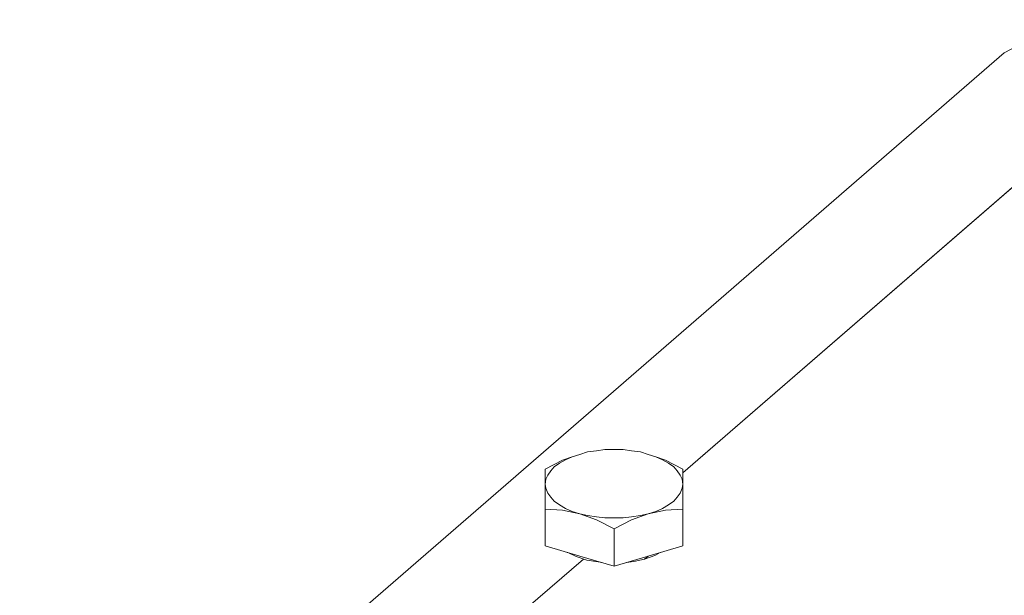
# Model space of a CAD drawing. Units: inches. Extents: x -4.1 to 12.6, y -10.9 to -0.1.
# Drawn here: x -0.1 to 1.3, y -2.5 to -1.7 of the extents above; entities that cross this region are included whole.
import ezdxf

# ---------------------------------------------------------------- set-up
doc = ezdxf.new("R2010")
doc.units = ezdxf.units.IN
doc.header["$MEASUREMENT"] = 0
doc.layers.add('Drawing', color=7, linetype='Continuous', lineweight=0)

# ---------------------------------------------------------------- blocks, each defined once
blk = doc.blocks.new('Block_4')
at = {"layer": 'Drawing', "color": 18, "lineweight": 5, "true_color": 0x000000}
for p, q in [((-0.9669, -3.711), (1.3289, -1.7227)), ((-0.9669, -3.711), (1.3289, -1.7227)), ((0.8781, -2.311), (1.5039, -1.7694)), ((1.5039, -1.7694), (0.8781, -2.311)), ((0.7097, -2.2935), (0.7231, -2.2885)), ((0.7097, -2.2935), (0.7231, -2.2885)), ((0.7231, -2.2885), (0.7139, -2.2927)), ((0.7339, -2.2852), (0.7231, -2.2885)), ((0.7447, -2.2819), (0.7339, -2.2852)), ((0.7572, -2.2802), (0.7447, -2.2819)), ((0.7572, -2.2802), (0.7447, -2.2819)), ((0.7572, -2.2802), (0.7689, -2.2785)), ((0.7689, -2.2785), (0.7572, -2.2802)), ((0.7689, -2.2785), (0.7822, -2.2785)), ((0.7822, -2.2785), (0.7947, -2.2785)), ((0.8064, -2.2802), (0.7947, -2.2785)), ((0.7947, -2.2785), (0.8064, -2.2802)), ((0.8189, -2.2819), (0.8064, -2.2802)), ((0.8064, -2.2802), (0.8189, -2.2819)), ((0.8297, -2.2852), (0.8189, -2.2819)), ((0.8406, -2.2885), (0.8297, -2.2852)), ((0.8497, -2.2927), (0.8406, -2.2885)), ((0.8406, -2.2885), (0.8539, -2.2935)), ((0.8406, -2.2885), (0.8539, -2.2935)), ((0.6856, -2.306), (0.7097, -2.2935)), ((0.6856, -2.306), (0.7097, -2.2935)), ((0.6856, -2.306), (0.7097, -2.2935)), ((0.6981, -2.3027), (0.6931, -2.3085)), ((0.7056, -2.2977), (0.6981, -2.3027)), ((0.7056, -2.2977), (0.6981, -2.3027)), ((0.7139, -2.2927), (0.7056, -2.2977)), ((0.8581, -2.2977), (0.8497, -2.2927)), ((0.8539, -2.2935), (0.8781, -2.306)), ((0.8781, -2.306), (0.8539, -2.2935)), ((0.8781, -2.306), (0.8539, -2.2935)), ((0.8656, -2.3027), (0.8581, -2.2977)), ((0.8706, -2.3085), (0.8656, -2.3027)), ((0.6856, -2.3152), (0.6856, -2.306)), ((0.6856, -2.306), (0.6856, -2.3152)), ((0.6856, -2.3269), (0.6856, -2.3152)), ((0.6856, -2.3152), (0.6856, -2.3269)), ((0.6889, -2.3144), (0.6864, -2.3202)), ((0.6931, -2.3085), (0.6889, -2.3144)), ((0.8747, -2.3144), (0.8706, -2.3085)), ((0.8772, -2.3202), (0.8747, -2.3144)), ((0.8781, -2.306), (0.8781, -2.3152)), ((0.8781, -2.306), (0.8781, -2.3152)), ((0.8781, -2.306), (0.8781, -2.3152)), ((0.8781, -2.3269), (0.8781, -2.3152)), ((0.8781, -2.3152), (0.8781, -2.3269)), ((0.6864, -2.3202), (0.6856, -2.3269)), ((0.6856, -2.3269), (0.6856, -2.3419)), ((0.8781, -2.3269), (0.8772, -2.3202)), ((0.8781, -2.3419), (0.8781, -2.3269)), ((0.6856, -2.3619), (0.6856, -2.3419)), ((0.8781, -2.3619), (0.8781, -2.3419)), ((0.6856, -2.4135), (0.6856, -2.3619)), ((0.8781, -2.4135), (0.8781, -2.3619)), ((0.6856, -2.4135), (0.7339, -2.4277)), ((0.6856, -2.4135), (0.7339, -2.4277)), ((0.8781, -2.4135), (0.8297, -2.4277)), ((0.8781, -2.4135), (0.8297, -2.4277)), ((0.7164, -2.4227), (0.7172, -2.4227)), ((0.7164, -2.4227), (0.7172, -2.4227)), ((0.7172, -2.4227), (0.7289, -2.4285)), ((0.7289, -2.4285), (0.7172, -2.4227)), ((0.7289, -2.4285), (0.7439, -2.4335)), ((0.7439, -2.4335), (0.7289, -2.4285)), ((0.7339, -2.4277), (0.7822, -2.4419)), ((0.7822, -2.4419), (0.8297, -2.4277)), ((0.8389, -2.4269), (0.8247, -2.4319)), ((0.8247, -2.4319), (0.8389, -2.4269)), ((0.8247, -2.4319), (0.8297, -2.4277)), ((0.8297, -2.4277), (0.8247, -2.4319)), ((0.8464, -2.4227), (0.8389, -2.4269)), ((0.8389, -2.4269), (0.8464, -2.4227)), ((0.6281, -2.5277), (0.7389, -2.4319)), ((0.7389, -2.4319), (0.6281, -2.5277)), ((0.7439, -2.4335), (0.7597, -2.436)), ((0.7597, -2.436), (0.7439, -2.4335)), ((0.7597, -2.436), (0.7647, -2.4369)), ((0.7647, -2.4369), (0.7597, -2.436)), ((0.7989, -2.4369), (0.8097, -2.4352)), ((0.8097, -2.4352), (0.7989, -2.4369)), ((0.8097, -2.4352), (0.7989, -2.4369)), ((0.8097, -2.4352), (0.8247, -2.4319)), ((0.8247, -2.4319), (0.8097, -2.4352))]:
    blk.add_line(p, q, dxfattribs=at)
for points in [[(1.4514, -1.676), (1.3864, -1.6919), (1.3289, -1.7227)], [(1.4856, -1.7519), (1.4864, -1.7585), (1.4931, -1.7652), (1.5039, -1.7694), (0.8781, -2.311)], [(0.8781, -2.311), (1.5039, -1.7694), (1.5172, -1.7719), (1.5314, -1.7719)], [(0.7231, -2.2885), (0.7139, -2.2927), (0.7056, -2.2977), (0.6981, -2.3027), (0.6931, -2.3085), (0.6889, -2.3144), (0.6864, -2.3202), (0.6856, -2.3269), (0.6864, -2.3327), (0.6889, -2.3394), (0.6931, -2.3452), (0.6981, -2.351), (0.7056, -2.356), (0.7139, -2.361), (0.7231, -2.3652)], [(0.7231, -2.2885), (0.7139, -2.2927), (0.7056, -2.2977), (0.6981, -2.3027), (0.6931, -2.3085), (0.6889, -2.3144), (0.6864, -2.3202), (0.6856, -2.3269), (0.6864, -2.3327), (0.6889, -2.3394), (0.6931, -2.3452), (0.6981, -2.351), (0.7056, -2.356), (0.7139, -2.361), (0.7231, -2.3652)], [(0.7339, -2.2852), (0.7231, -2.2885), (0.7139, -2.2927), (0.7056, -2.2977)], [(0.7231, -2.2885), (0.7339, -2.2852), (0.7447, -2.2819)], [(0.7231, -2.2885), (0.7339, -2.2852), (0.7447, -2.2819)], [(0.7572, -2.2802), (0.7447, -2.2819), (0.7339, -2.2852)], [(0.8706, -2.3085), (0.8656, -2.3027), (0.8581, -2.2977), (0.8497, -2.2927), (0.8406, -2.2885), (0.8297, -2.2852), (0.8189, -2.2819), (0.8064, -2.2802), (0.7947, -2.2785), (0.7822, -2.2785), (0.7689, -2.2785), (0.7572, -2.2802), (0.7447, -2.2819)], [(0.7689, -2.2785), (0.7572, -2.2802), (0.7447, -2.2819)], [(0.8706, -2.3085), (0.8656, -2.3027), (0.8581, -2.2977), (0.8497, -2.2927), (0.8406, -2.2885), (0.8297, -2.2852), (0.8189, -2.2819), (0.8064, -2.2802), (0.7947, -2.2785), (0.7822, -2.2785), (0.7689, -2.2785), (0.7572, -2.2802), (0.7447, -2.2819)], [(0.7572, -2.2802), (0.7689, -2.2785), (0.7822, -2.2785), (0.7947, -2.2785)], [(0.7947, -2.2785), (0.8064, -2.2802), (0.8189, -2.2819)], [(0.8297, -2.2852), (0.8189, -2.2819), (0.8064, -2.2802), (0.7947, -2.2785)], [(0.8706, -2.3085), (0.8656, -2.3027), (0.8581, -2.2977), (0.8497, -2.2927), (0.8406, -2.2885), (0.8297, -2.2852)], [(0.6981, -2.3027), (0.6931, -2.3085), (0.6889, -2.3144), (0.6864, -2.3202), (0.6856, -2.3269), (0.6856, -2.3152), (0.6856, -2.306), (0.7097, -2.2935)], [(0.8539, -2.2935), (0.8781, -2.306), (0.8781, -2.3152), (0.8781, -2.3269), (0.8772, -2.3202), (0.8747, -2.3144), (0.8706, -2.3085)], [(0.6856, -2.306), (0.6856, -2.3152), (0.6856, -2.3269), (0.6856, -2.3419)], [(0.8706, -2.3085), (0.8747, -2.3144), (0.8772, -2.3202), (0.8781, -2.3269), (0.8772, -2.3327), (0.8747, -2.3394), (0.8706, -2.3452), (0.8656, -2.351)], [(0.8706, -2.3085), (0.8747, -2.3144), (0.8772, -2.3202), (0.8781, -2.3269), (0.8772, -2.3327), (0.8747, -2.3394), (0.8706, -2.3452), (0.8656, -2.351)], [(0.8781, -2.4135), (0.8781, -2.3619), (0.8781, -2.3419), (0.8781, -2.3269), (0.8781, -2.3152)], [(0.7339, -2.3685), (0.7097, -2.3635), (0.6856, -2.3619), (0.6856, -2.3419), (0.6856, -2.3269), (0.6864, -2.3327), (0.6889, -2.3394), (0.6931, -2.3452), (0.6981, -2.351), (0.7056, -2.356), (0.7139, -2.361), (0.7231, -2.3652), (0.7339, -2.3685)], [(0.7339, -2.3685), (0.7097, -2.3635), (0.6856, -2.3619), (0.6856, -2.3419), (0.6856, -2.3269), (0.6864, -2.3327), (0.6889, -2.3394), (0.6931, -2.3452), (0.6981, -2.351), (0.7056, -2.356), (0.7139, -2.361), (0.7231, -2.3652), (0.7339, -2.3685)], [(0.8297, -2.3685), (0.8406, -2.3652), (0.8497, -2.361), (0.8581, -2.356), (0.8656, -2.351), (0.8706, -2.3452), (0.8747, -2.3394), (0.8772, -2.3327), (0.8781, -2.3269), (0.8781, -2.3419), (0.8781, -2.3619), (0.8539, -2.3635), (0.8297, -2.3685)], [(0.8297, -2.3685), (0.8406, -2.3652), (0.8497, -2.361), (0.8581, -2.356), (0.8656, -2.351), (0.8706, -2.3452), (0.8747, -2.3394), (0.8772, -2.3327), (0.8781, -2.3269), (0.8781, -2.3419), (0.8781, -2.3619), (0.8539, -2.3635), (0.8297, -2.3685)], [(0.6856, -2.4135), (0.6856, -2.3619), (0.6856, -2.3419)], [(0.8406, -2.3652), (0.8497, -2.361), (0.8581, -2.356), (0.8656, -2.351)], [(0.8406, -2.3652), (0.8497, -2.361), (0.8581, -2.356), (0.8656, -2.351)], [(0.6856, -2.4135), (0.6856, -2.3619), (0.7097, -2.3635), (0.7339, -2.3685), (0.7572, -2.3769)], [(0.6856, -2.4135), (0.6856, -2.3619), (0.7097, -2.3635), (0.7339, -2.3685), (0.7572, -2.3769)], [(0.8406, -2.3652), (0.8297, -2.3685), (0.8189, -2.371), (0.8064, -2.3727), (0.7947, -2.3744), (0.7822, -2.3744), (0.7689, -2.3744), (0.7572, -2.3727), (0.7447, -2.371), (0.7339, -2.3685), (0.7231, -2.3652)], [(0.8406, -2.3652), (0.8297, -2.3685), (0.8189, -2.371), (0.8064, -2.3727), (0.7947, -2.3744), (0.7822, -2.3744), (0.7689, -2.3744), (0.7572, -2.3727), (0.7447, -2.371), (0.7339, -2.3685), (0.7231, -2.3652)], [(0.7339, -2.3685), (0.7447, -2.371), (0.7572, -2.3727), (0.7689, -2.3744)], [(0.8297, -2.3685), (0.8064, -2.3769), (0.7822, -2.3894), (0.7572, -2.3769), (0.7339, -2.3685)], [(0.7339, -2.3685), (0.7447, -2.371), (0.7572, -2.3727), (0.7689, -2.3744)], [(0.8297, -2.3685), (0.8064, -2.3769), (0.7822, -2.3894), (0.7572, -2.3769), (0.7339, -2.3685)], [(0.7689, -2.3744), (0.7822, -2.3744), (0.7947, -2.3744), (0.8064, -2.3727), (0.8189, -2.371), (0.8297, -2.3685)], [(0.7689, -2.3744), (0.7822, -2.3744), (0.7947, -2.3744), (0.8064, -2.3727), (0.8189, -2.371), (0.8297, -2.3685)], [(0.7822, -2.4419), (0.8297, -2.4277), (0.8781, -2.4135), (0.8781, -2.3619), (0.8539, -2.3635)], [(0.7822, -2.4419), (0.8297, -2.4277), (0.8781, -2.4135), (0.8781, -2.3619), (0.8539, -2.3635)], [(0.7822, -2.4419), (0.7822, -2.3894), (0.8064, -2.3769), (0.8297, -2.3685), (0.8539, -2.3635)], [(0.7822, -2.4419), (0.7822, -2.3894), (0.8064, -2.3769), (0.8297, -2.3685), (0.8539, -2.3635)], [(0.6856, -2.4135), (0.7339, -2.4277), (0.7822, -2.4419), (0.7822, -2.3894), (0.7572, -2.3769)], [(0.6856, -2.4135), (0.7339, -2.4277), (0.7822, -2.4419), (0.7822, -2.3894), (0.7572, -2.3769)], [(0.7647, -2.4369), (0.7597, -2.436), (0.7439, -2.4335), (0.7289, -2.4285), (0.7172, -2.4227)], [(0.7172, -2.4227), (0.7289, -2.4285), (0.7439, -2.4335), (0.7597, -2.436), (0.7647, -2.4369)], [(0.7339, -2.4277), (0.7822, -2.4419), (0.8297, -2.4277)], [(0.7989, -2.4369), (0.8097, -2.4352), (0.8247, -2.4319), (0.8389, -2.4269), (0.8464, -2.4227)], [(0.8297, -2.4277), (0.8247, -2.4319), (0.8097, -2.4352)], [(0.8464, -2.4227), (0.8389, -2.4269), (0.8247, -2.4319), (0.8297, -2.4277)], [(0.7389, -2.4319), (0.6281, -2.5277), (0.6047, -2.5244), (0.5806, -2.5269), (0.5581, -2.5335)], [(0.6572, -2.5485), (0.6464, -2.536), (0.6281, -2.5277), (0.7389, -2.4319)]]:
    blk.add_lwpolyline(points, dxfattribs=at)

msp = doc.modelspace()

# ---------------------------------------------------------------- block references
at = {"layer": 'Drawing'}
msp.add_blockref('Block_4', (0, 0), dxfattribs=at)

doc.saveas('drawing.dxf')
